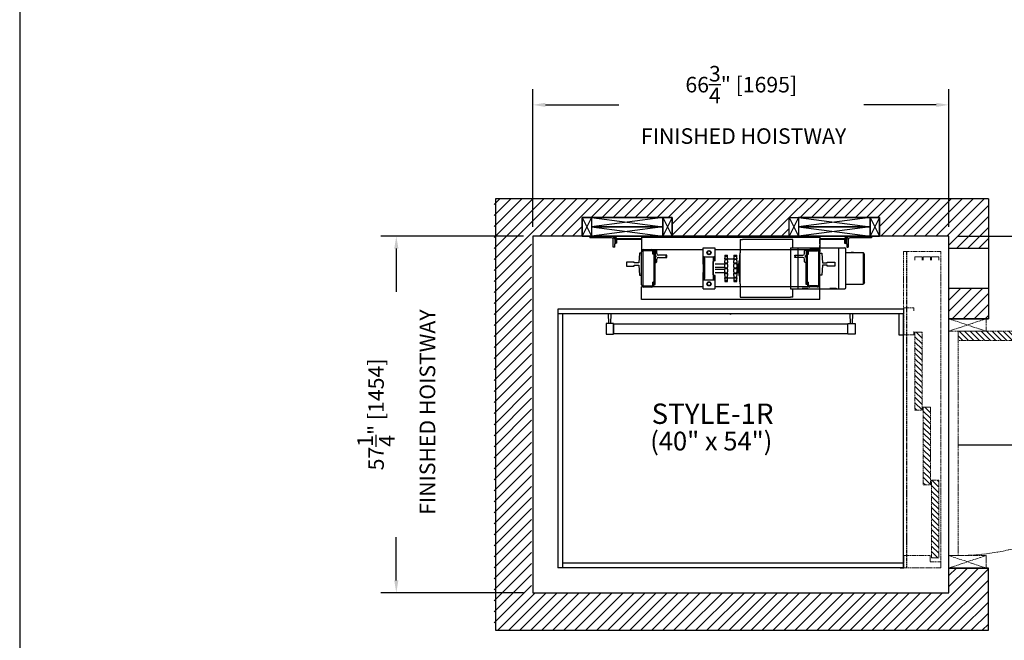
# Model space of a CAD drawing. Units: inches. Extents: x 0 to 255, y 0 to 330.
# Drawn here: x 0 to 158, y 62 to 162 of the extents above; entities that cross this region are included whole.
import ezdxf

# ---------------------------------------------------------------- set-up
doc = ezdxf.new("R2010")
doc.units = ezdxf.units.IN
doc.header["$MEASUREMENT"] = 0
doc.linetypes.add('DOUBLE_DASH_CHAIN', pattern=[1.2403, 0.6614, -0.0827, 0.1654, -0.0827, 0.1654, -0.0827])
for name, color, linetype in [('CHECK', 45, 'Continuous'), ('Extra_Dims', 3, 'Continuous'), ('MR Drive System', 7, 'Continuous'), ('WALLS', 6, 'Continuous')]:
    doc.layers.add(name, color=color, linetype=linetype)
doc.layers.add('CMOD doors', color=7, linetype='DOUBLE_DASH_CHAIN', lineweight=5)
doc.styles.add('TextStyle11', font='arial.ttf')
doc.dimstyles.new('Copy of Standard', dxfattribs={"dimtxt": 3, "dimasz": 3, "dimexe": 2.5, "dimexo": 1.5, "dimgap": 1.25, "dimtad": 0, "dimdec": 4, "dimzin": 0, "dimdsep": 46, "dimlunit": 5, "dimtxsty": 'TextStyle11', "dimcen": 1.25, "dimadec": 0, "dimazin": 0, "dimtfac": 1, "dimtdec": 4, "dimtofl": 0, "dimtmove": 0, "dimatfit": 3, "dimtolj": 1, "dimtzin": 0, "dimarcsym": 0})

# ---------------------------------------------------------------- blocks, each defined once
blk = doc.blocks.new('MR3SpeedVsSwing')
h = blk.add_hatch()
h.set_pattern_fill('ANSI31', color=256, scale=5)
h.paths.add_polyline_path([(0, 37.98), (-36, 37.98, 0.01042), (-35.97, 36.48), (0, 36.48)])
h.paths.add_polyline_path([(6.92, 37.81), (5.78, 37.81), (5.78, 25.33), (6.92, 25.33)])
h.paths.add_polyline_path([(5.58, 25.8), (4.44, 25.8), (4.44, 13.32), (5.58, 13.32)])
h.paths.add_polyline_path([(4.25, 14.07), (3.1, 14.07), (3.1, 1.59), (4.25, 1.59)])
at = {"lineweight": 13}
for p, q in [((2.75, 0), (2.75, 50.79)), ((2.75, 0), (2.75, 50.79)), ((2.75, 50.79), (8.76, 50.79)), ((2.75, 0), (2.75, 50.79)), ((2.75, 0), (2.75, 50.79)), ((2.75, 50.79), (8.76, 50.79)), ((8.76, 50.79), (8.76, 0)), ((8.76, 50.79), (8.76, 0)), ((3.1, 49.9), (4.25, 49.9)), ((3.1, 49.4), (3.1, 49.9)), ((4.25, 49.9), (4.25, 49.4)), ((4.44, 49.9), (5.58, 49.9)), ((4.44, 49.4), (4.44, 49.9)), ((5.58, 49.9), (5.58, 49.4)), ((5.78, 49.9), (6.92, 49.9)), ((5.78, 49.4), (5.78, 49.9)), ((6.92, 49.9), (6.92, 49.4)), ((7.12, 41.75), (7.12, 41.25)), ((8.7, 41.75), (7.12, 41.75)), ((8.7, 37.42), (8.7, 41.75)), ((5.78, 25.33), (5.78, 37.81)), ((5.78, 37.81), (6.92, 37.81)), ((5.78, 25.33), (5.78, 37.81)), ((5.78, 37.81), (6.92, 37.81)), ((6.92, 37.81), (6.92, 25.33)), ((6.92, 37.81), (6.92, 25.33)), ((7.12, 37.92), (7.12, 37.42)), ((7.12, 37.42), (8.7, 37.42)), ((7.12, 37.42), (8.7, 37.42)), ((4.44, 13.32), (4.44, 25.8)), ((4.44, 25.8), (5.58, 25.8)), ((4.44, 13.32), (4.44, 25.8)), ((4.44, 25.8), (5.58, 25.8)), ((5.58, 25.8), (5.58, 13.32)), ((5.58, 25.8), (5.58, 13.32)), ((6.92, 25.33), (5.78, 25.33)), ((6.92, 25.33), (5.78, 25.33)), ((3.1, 14.07), (3.1, 1.59)), ((4.25, 14.07), (3.1, 14.07)), ((3.1, 14.07), (3.1, 1.59)), ((4.25, 14.07), (3.1, 14.07)), ((4.25, 1.59), (4.25, 14.07)), ((4.25, 1.59), (4.25, 14.07)), ((5.58, 13.32), (4.44, 13.32)), ((5.58, 13.32), (4.44, 13.32)), ((3.1, 1.59), (4.25, 1.59)), ((3.1, 1.59), (4.25, 1.59)), ((4.48, 1.98), (4.48, 1)), ((8.7, 1.98), (4.48, 1.98)), ((4.48, 1.98), (4.48, 1)), ((8.7, 1.98), (4.48, 1.98)), ((8.7, 1.98), (4.48, 1.98)), ((4.48, 1.98), (4.48, 1)), ((8.7, 1.98), (8.7, -0.02)), ((2.75, 1), (2.75, 0)), ((4.48, 1), (2.75, 1)), ((2.75, 1), (2.75, 0)), ((4.48, 1), (2.75, 1)), ((2.75, 1), (2.75, 0)), ((4.48, 1), (2.75, 1)), ((2.75, 0), (3.25, 0)), ((2.75, 0), (3.25, 0)), ((8.76, 0), (2.75, 0)), ((8.76, 0), (2.75, 0)), ((8.7, -0.02), (9.29, -0.02))]:
    blk.add_line(p, q, dxfattribs=at)
at = {"lineweight": 30}
blk.add_line((8.26, 50.79), (8.26, 0), dxfattribs=at)
for p, q in [((1.5, 39.98), (-4.5, 37.98)), ((-4.5, 39.98), (1.5, 37.98)), ((1.5, 1.98), (-4.5, -0.02)), ((-4.5, 1.98), (1.5, -0.02))]:
    blk.add_line(p, q)
for points in [[(1.5, 37.98), (-4.5, 37.98), (-4.5, 39.98), (1.5, 39.98)], [(0, 37.98), (-36, 37.98), (-36, 36.48), (0, 36.48)], [(0, 1.98), (1.5, 1.98), (1.5, 37.98), (0, 37.98)], [(1.5, 1.98), (-4.5, 1.98), (-4.5, -0.02), (1.5, -0.02)]]:
    blk.add_lwpolyline(points, close=True)
blk.add_arc((0, 37.98), 36, 180, 270)
blk = doc.blocks.new('MR-BACK-BLK-L')
at = {"layer": 'WALLS', "color": 7}
for p, q in [((-22.375, 3.62), (-23.875, 0.62)), ((-23.875, 3.62), (-22.375, 0.62)), ((-10.875, 3.62), (-22.375, 2.12)), ((-22.375, 3.62), (-10.875, 2.12)), ((-10.875, 3.62), (-9.375, 0.62)), ((-9.375, 3.62), (-10.875, 0.62)), ((10.875, 3.62), (9.375, 0.62)), ((9.375, 3.62), (10.875, 0.62)), ((22.375, 3.62), (10.875, 2.12)), ((10.875, 3.62), (22.375, 2.12)), ((22.375, 3.62), (23.875, 0.62)), ((23.875, 3.62), (22.375, 0.62)), ((-10.875, 2.12), (-22.375, 0.62)), ((-22.375, 2.12), (-10.875, 0.62)), ((22.375, 2.12), (10.875, 0.62)), ((10.875, 2.12), (22.375, 0.62))]:
    blk.add_line(p, q, dxfattribs=at)
for points in [[(-22.375, 0.62), (-23.875, 0.62), (-23.875, 3.62), (-22.375, 3.62)], [(-23.875, 3.62), (-9.375, 3.62), (-9.375, 0.62), (-23.875, 0.62)], [(-22.375, 2.12), (-10.875, 2.12), (-10.875, 3.62), (-22.375, 3.62)], [(-10.875, 0.62), (-9.375, 0.62), (-9.375, 3.62), (-10.875, 3.62)], [(10.875, 0.62), (9.375, 0.62), (9.375, 3.62), (10.875, 3.62)], [(9.375, 3.62), (23.875, 3.62), (23.875, 0.62), (9.375, 0.62)], [(10.875, 2.12), (22.375, 2.12), (22.375, 3.62), (10.875, 3.62)], [(22.375, 0.62), (23.875, 0.62), (23.875, 3.62), (22.375, 3.62)], [(-22.375, 0.62), (-10.875, 0.62), (-10.875, 2.12), (-22.375, 2.12)], [(10.875, 0.62), (22.375, 0.62), (22.375, 2.12), (10.875, 2.12)]]:
    blk.add_lwpolyline(points, close=True, dxfattribs=at)
blk.add_lwpolyline([(-23.875, 3.62), (-23.875, 0.62), (-9.375, 0.62), (-9.375, 3.62), (-23.875, 3.62)], dxfattribs=at)
blk = doc.blocks.new('MR-RAILS-RH')
at = {"layer": 'MR Drive System', "color": 5}
for p, q in [((-14.31, 0), (-14.31, -0.01)), ((-14.12, 0), (-14.31, 0)), ((-12.31, 0), (-14.12, 0)), ((-14.12, 0), (-14.12, -0.01)), ((-12.31, 0), (-12.31, -0.01)), ((-12.31, 0), (-12.12, 0)), ((12.12, 0), (-12.12, 0)), ((-12.12, 0), (-12.12, -0.01)), ((-19.12, -0.01), (-22.62, -0.01)), ((-22.62, -0.01), (-22.62, -0.26)), ((-19.12, -0.26), (-22.62, -0.26)), ((-18.87, -1.76), (-18.87, -0.51)), ((-18.58, -0.12), (-18.8, -0.12)), ((-18.62, -0.25), (-18.62, -0.27)), ((-18.62, -0.51), (-18.62, -0.27)), ((-18.62, -0.51), (-18.62, -0.51)), ((-18.62, -0.52), (-18.62, -0.51)), ((-18.62, -0.52), (-18.62, -1.01)), ((-18.62, -0.52), (-18.5, -0.52)), ((-18.62, -1.01), (-18.62, -1.26)), ((-18.5, -1.26), (-18.62, -1.26)), ((-18.62, -1.76), (-18.62, -1.26)), ((-18.5, -0.25), (-18.38, -0.25)), ((-18.5, -0.25), (-18.5, -0.27)), ((-18.5, -0.27), (-18.5, -0.39)), ((-18.5, -0.51), (-18.5, -0.39)), ((-18.5, -0.39), (-14.32, -0.39)), ((-18.5, -0.51), (-14.32, -0.51)), ((-18.31, -0.51), (-18.5, -0.69)), ((-18.5, -0.51), (-18.5, -0.69)), ((-18.31, -0.51), (-18.5, -0.51)), ((-18.5, -0.52), (-18.5, -1.01)), ((-18.5, -1.26), (-18.5, -1.01)), ((-18.3, -1.13), (-18.5, -1.13)), ((-18.3, -0.63), (-18.44, -0.63)), ((-18.38, -0.01), (-18.38, -0.25)), ((18.38, -0.01), (-18.38, -0.01)), ((-18.27, -1.1), (-18.27, -0.66)), ((-14.32, -0.17), (14.3, -0.17)), ((-14.32, -0.17), (-14.32, -0.55)), ((-14.32, -0.55), (-14.32, -1.8)), ((1.49, -0.55), (1.49, -2.69)), ((1.49, -0.55), (1.87, -0.55)), ((9.62, -0.55), (1.87, -0.55)), ((9.99, -0.55), (9.62, -0.55)), ((9.99, -1.9), (9.99, -0.55)), ((12.12, -0.01), (12.12, 0)), ((12.31, 0), (12.12, 0)), ((14.12, 0), (12.31, 0)), ((12.31, -0.01), (12.31, 0)), ((14.12, 0), (14.31, 0)), ((14.12, -0.01), (14.12, 0)), ((14.3, -0.17), (14.3, -0.55)), ((14.3, -0.39), (18.5, -0.39)), ((14.3, -0.51), (18.5, -0.51)), ((14.3, -0.55), (14.3, -1.8)), ((14.3, -1.25), (14.31, -1.25)), ((14.31, -0.01), (14.31, 0)), ((14.31, -1.25), (14.31, -0.51)), ((14.31, -1.25), (14.31, -1.5)), ((14.31, -1.91), (14.31, -1.5)), ((18.27, -0.66), (18.27, -1.1)), ((18.3, -0.63), (18.44, -0.63)), ((18.3, -1.13), (18.5, -1.13)), ((18.31, -0.51), (18.5, -0.69)), ((18.5, -0.51), (18.31, -0.51)), ((18.38, -0.25), (18.38, -0.01)), ((18.38, -0.25), (18.5, -0.25)), ((18.5, -0.25), (18.5, -0.27)), ((18.5, -0.39), (18.5, -0.27)), ((18.5, -0.51), (18.5, -0.39)), ((18.5, -0.69), (18.5, -0.51)), ((18.5, -1.01), (18.5, -0.52)), ((18.62, -0.52), (18.5, -0.52)), ((18.5, -1.01), (18.5, -1.26)), ((18.62, -1.26), (18.5, -1.26)), ((18.8, -0.12), (18.58, -0.12)), ((18.62, -0.25), (18.62, -0.27)), ((18.62, -0.27), (18.62, -0.52)), ((18.62, -1.01), (18.62, -0.52)), ((18.62, -1.26), (18.62, -1.01)), ((18.62, -1.26), (18.62, -1.76)), ((18.87, -0.51), (18.87, -1.76)), ((19.12, -0.01), (22.62, -0.01)), ((22.62, -0.26), (19.12, -0.26)), ((22.62, -0.01), (22.62, -0.26)), ((-18.62, -1.76), (-18.87, -1.76)), ((-14.62, -2.75), (-14.75, -4.31)), ((-14.31, -2.75), (-14.62, -2.75)), ((-14.32, -1.8), (-14.32, -2.17)), ((-14.32, -2.17), (-13.95, -2.17)), ((-14.32, -2.75), (-14.32, -2.55)), ((-14.31, -2.17), (-14.31, -2.46)), ((-14.31, -6.25), (-14.31, -2.75)), ((-14.13, -2.55), (-14.13, -7.8)), ((-14.12, -2.17), (-14.12, -2.22)), ((-14.12, -2.49), (-14.12, -7.75)), ((-13.95, -2.17), (-12.7, -2.17)), ((-12.7, -2.36), (-13.95, -2.36)), ((-12.7, -2.17), (-4.51, -2.17)), ((-12.51, -2.92), (-12.51, -2.55)), ((-12.32, -2.92), (-12.51, -2.92)), ((-12.32, -2.55), (-12.32, -2.92)), ((-12.31, -7.75), (-12.31, -2.17)), ((-12.12, -2.26), (-12.12, -2.17)), ((-12.12, -2.25), (-12.11, -2.25)), ((-12.12, -2.26), (-12.12, -3.19)), ((-11.98, -2.25), (-12.11, -2.25)), ((-11.86, -2.37), (-11.98, -2.25)), ((-11.86, -2.81), (-11.86, -2.37)), ((-10.29, -3.06), (-11.61, -3.06)), ((-10.28, -3.19), (-10.28, -3.07)), ((-4.44, -4.52), (-4.44, -1.88)), ((-4.44, -1.88), (-2.55, -1.88)), ((-2.55, -1.88), (-2.55, -3.99)), ((-2.49, -2.17), (14.3, -2.17)), ((-0.97, -3.06), (-0.51, -3.06)), ((-0.97, -3.06), (-0.97, -3.06)), ((-0.97, -3.06), (-0.97, -3.2)), ((-0.97, -3.06), (-0.51, -3.06)), ((-0.51, -3.06), (-0.51, -3.06)), ((-0.51, -3.2), (-0.51, -3.06)), ((0.51, -3.06), (0.97, -3.06)), ((0.51, -3.06), (0.51, -3.06)), ((0.51, -3.06), (0.51, -3.2)), ((0.51, -3.06), (0.97, -3.06)), ((0.97, -3.2), (0.97, -3.06)), ((0.97, -3.06), (0.97, -3.06)), ((1.47, -2.69), (1.47, -7.65)), ((1.47, -7.34), (1.47, -3.01)), ((1.47, -3.01), (1.47, -3.01)), ((9.6, -1.9), (9.6, -8.44)), ((9.6, -1.9), (10.78, -1.9)), ((10.27, -3.19), (10.27, -3.07)), ((10.28, -3.06), (11.6, -3.06)), ((10.78, -1.91), (17.29, -1.91)), ((10.78, -1.91), (10.78, -8.44)), ((11.85, -2.37), (11.97, -2.25)), ((11.85, -2.81), (11.85, -2.37)), ((11.97, -2.25), (12.1, -2.25)), ((12.11, -2.25), (12.1, -2.25)), ((12.11, -2.26), (12.11, -2.17)), ((12.11, -2.26), (12.11, -3.19)), ((12.3, -7.75), (12.3, -2.17)), ((12.31, -2.55), (12.31, -2.92)), ((12.31, -2.92), (12.5, -2.92)), ((12.5, -2.92), (12.5, -2.55)), ((13.94, -2.17), (12.69, -2.17)), ((12.69, -2.36), (13.94, -2.36)), ((14.31, -2.17), (13.94, -2.17)), ((14.11, -2.17), (14.11, -2.22)), ((14.11, -2.49), (14.11, -7.75)), ((14.12, -2.55), (14.12, -7.8)), ((14.3, -1.8), (14.3, -1.91)), ((14.3, -9.8), (14.3, -1.91)), ((14.3, -2.17), (14.3, -2.46)), ((14.3, -6.25), (14.3, -2.75)), ((14.3, -2.75), (14.61, -2.75)), ((14.31, -2.75), (14.31, -2.55)), ((14.61, -2.75), (14.74, -4.31)), ((17.29, -1.9), (18.32, -1.9)), ((17.29, -1.91), (17.29, -8.44)), ((18.47, -2.79), (18.47, -2.06)), ((18.47, -2.63), (21.25, -2.63)), ((18.47, -3.17), (18.47, -2.79)), ((18.62, -1.76), (18.87, -1.76)), ((21.25, -2.63), (21.25, -7.72)), ((21.5, -2.88), (21.25, -2.63)), ((21.5, -7.47), (21.5, -2.88)), ((-16.75, -4.19), (-16.75, -4.81)), ((-15.5, -4.19), (-16.75, -4.19)), ((-15.5, -4.31), (-15.5, -4.19)), ((-14.75, -4.31), (-15.5, -4.31)), ((-15.5, -4.69), (-14.75, -4.69)), ((-15.5, -4.81), (-15.5, -4.69)), ((-14.75, -4.69), (-14.62, -6.25)), ((-12.12, -3.31), (-12.12, -3.19)), ((-12.12, -3.2), (-12.09, -3.21)), ((-12.09, -3.29), (-12.12, -3.3)), ((-12.12, -3.31), (-12.12, -4.24)), ((-12.12, -5.24), (-12.12, -4.24)), ((-12.11, -4.25), (-11.98, -4.25)), ((-11.98, -4.25), (-11.86, -4.12)), ((-11.86, -4.12), (-11.86, -3.69)), ((-11.61, -3.44), (-10.29, -3.44)), ((-10.31, -3.21), (-10.29, -3.2)), ((-10.29, -3.3), (-10.31, -3.29)), ((-10.28, -3.43), (-10.28, -3.31)), ((-4.44, -4.52), (-4.38, -4.48)), ((-4.44, -4.52), (-4.44, -5.02)), ((-4.38, -5.02), (-4.38, -4.48)), ((-4.38, -4.48), (-4.27, -4.48)), ((-4.32, -4.48), (-4.32, -3.35)), ((-4.27, -3.35), (-4.32, -3.35)), ((-4.27, -3.35), (-2.72, -3.35)), ((-2.67, -3.35), (-2.72, -3.35)), ((-2.49, -3.99), (-2.72, -3.99)), ((-2.67, -3.99), (-2.67, -3.35)), ((-2.49, -4.48), (-0.97, -4.48)), ((-0.97, -3.2), (-0.51, -3.2)), ((-0.97, -3.2), (-0.97, -3.23)), ((-0.97, -3.23), (-0.51, -3.23)), ((-0.97, -3.23), (-0.97, -3.52)), ((-0.97, -3.63), (-0.97, -3.52)), ((-0.97, -3.63), (-0.51, -3.63)), ((-0.97, -3.63), (-0.97, -3.7)), ((-0.97, -3.7), (-0.51, -3.7)), ((-0.97, -3.7), (-0.97, -3.96)), ((-0.97, -4.3), (-0.97, -3.96)), ((-0.97, -4.3), (-0.51, -4.3)), ((-0.97, -4.3), (-0.97, -4.3)), ((-0.97, -4.3), (-0.97, -4.39)), ((-0.97, -4.3), (-0.51, -4.3)), ((-0.97, -4.39), (-0.51, -4.39)), ((-0.97, -4.39), (-0.97, -4.58)), ((-0.97, -5.01), (-0.97, -4.58)), ((-0.51, -3.23), (-0.51, -3.2)), ((-0.51, -3.52), (-0.51, -3.23)), ((-0.51, -3.52), (-0.51, -3.63)), ((-0.51, -3.7), (-0.51, -3.63)), ((-0.51, -3.65), (0.51, -3.65)), ((-0.51, -3.96), (-0.51, -3.7)), ((-0.51, -3.96), (-0.51, -4.3)), ((-0.51, -4.3), (-0.51, -4.3)), ((-0.51, -4.39), (-0.51, -4.3)), ((-0.51, -4.58), (-0.51, -4.39)), ((-0.51, -4.58), (-0.51, -5.01)), ((0.51, -3.2), (0.97, -3.2)), ((0.51, -3.2), (0.51, -3.23)), ((0.51, -3.23), (0.97, -3.23)), ((0.51, -3.23), (0.51, -3.52)), ((0.51, -3.63), (0.51, -3.52)), ((0.51, -3.63), (0.97, -3.63)), ((0.51, -3.63), (0.51, -3.7)), ((0.51, -3.7), (0.97, -3.7)), ((0.51, -3.7), (0.51, -3.96)), ((0.51, -4.3), (0.51, -3.96)), ((0.51, -4.3), (0.97, -4.3)), ((0.51, -4.3), (0.51, -4.3)), ((0.51, -4.3), (0.51, -4.39)), ((0.51, -4.3), (0.97, -4.3)), ((0.51, -4.39), (0.97, -4.39)), ((0.51, -4.39), (0.51, -4.58)), ((0.51, -5.01), (0.51, -4.58)), ((0.97, -3.23), (0.97, -3.2)), ((0.97, -3.52), (0.97, -3.23)), ((0.97, -3.52), (0.97, -3.63)), ((0.97, -3.7), (0.97, -3.63)), ((0.97, -3.96), (0.97, -3.7)), ((0.97, -3.96), (0.97, -4.3)), ((0.97, -4.39), (0.97, -4.3)), ((0.97, -4.3), (0.97, -4.3)), ((0.97, -4.58), (0.97, -4.39)), ((0.97, -4.48), (1.21, -4.48)), ((0.97, -4.58), (0.97, -5.01)), ((1.21, -5.86), (1.21, -4.48)), ((1.24, -4.49), (1.21, -4.48)), ((1.27, -4.49), (1.25, -4.49)), ((1.31, -4.01), (1.35, -3.99)), ((1.31, -4.01), (1.31, -6.33)), ((1.35, -6.35), (1.35, -3.99)), ((1.35, -3.99), (1.47, -3.99)), ((10.27, -3.43), (10.27, -3.31)), ((10.3, -3.21), (10.28, -3.2)), ((10.28, -3.3), (10.3, -3.29)), ((11.6, -3.44), (10.28, -3.44)), ((11.85, -4.12), (11.85, -3.69)), ((11.97, -4.25), (11.85, -4.12)), ((12.1, -4.25), (11.97, -4.25)), ((12.11, -3.2), (12.08, -3.21)), ((12.08, -3.29), (12.11, -3.3)), ((12.11, -3.31), (12.11, -3.19)), ((12.11, -3.31), (12.11, -4.24)), ((12.11, -5.24), (12.11, -4.24)), ((14.74, -4.69), (14.61, -6.25)), ((14.74, -4.31), (15.49, -4.31)), ((15.49, -4.69), (14.74, -4.69)), ((15.49, -4.19), (16.74, -4.19)), ((15.49, -4.31), (15.49, -4.19)), ((15.49, -4.81), (15.49, -4.69)), ((16.74, -4.19), (16.74, -4.81)), ((18.47, -7.17), (18.47, -3.17)), ((-16.75, -4.81), (-15.5, -4.81)), ((-14.62, -6.25), (-14.31, -6.25)), ((-14.32, -7.8), (-14.32, -6.25)), ((-12.12, -6.25), (-12.12, -5.24)), ((-12.12, -7.75), (-12.12, -6.25)), ((-4.23, -5.02), (-4.44, -5.02)), ((-4.44, -5.02), (-4.44, -5.33)), ((-4.44, -5.33), (-4.23, -5.33)), ((-4.44, -5.33), (-4.44, -5.83)), ((-4.44, -8.46), (-4.44, -5.83)), ((-4.44, -5.83), (-4.38, -5.86)), ((-4.38, -5.86), (-4.38, -5.33)), ((-4.38, -5.86), (-4.27, -5.86)), ((-4.32, -7), (-4.32, -5.86)), ((-0.97, -5.02), (-2.49, -5.02)), ((-2.49, -5.33), (-0.97, -5.33)), ((-2.49, -5.86), (-0.97, -5.86)), ((-0.97, -5.01), (-0.97, -5.1)), ((-0.97, -5.1), (-0.51, -5.1)), ((-0.97, -5.1), (-0.97, -5.2)), ((-0.97, -5.2), (-0.51, -5.2)), ((-0.97, -5.2), (-0.97, -5.3)), ((-0.97, -5.72), (-0.97, -5.3)), ((-0.97, -5.72), (-0.97, -5.91)), ((-0.97, -5.91), (-0.51, -5.91)), ((-0.97, -5.91), (-0.97, -6)), ((-0.97, -6), (-0.51, -6)), ((-0.97, -6), (-0.97, -6.01)), ((-0.97, -6.35), (-0.97, -6.01)), ((-0.97, -6.01), (-0.51, -6.01)), ((-0.51, -5.1), (-0.51, -5.01)), ((-0.51, -5.2), (-0.51, -5.1)), ((-0.51, -5.3), (-0.51, -5.2)), ((-0.51, -5.3), (-0.51, -5.72)), ((-0.51, -5.91), (-0.51, -5.72)), ((-0.51, -6), (-0.51, -5.91)), ((-0.51, -6.01), (-0.51, -6)), ((-0.51, -6.01), (-0.51, -6.35)), ((0.51, -5.01), (0.51, -5.1)), ((0.51, -5.1), (0.97, -5.1)), ((0.51, -5.1), (0.51, -5.2)), ((0.51, -5.2), (0.97, -5.2)), ((0.51, -5.2), (0.51, -5.3)), ((0.51, -5.72), (0.51, -5.3)), ((0.51, -5.72), (0.51, -5.91)), ((0.51, -5.91), (0.97, -5.91)), ((0.51, -5.91), (0.51, -6)), ((0.51, -6), (0.97, -6)), ((0.51, -6), (0.51, -6.01)), ((0.51, -6.35), (0.51, -6.01)), ((0.51, -6.01), (0.97, -6.01)), ((0.97, -5.1), (0.97, -5.01)), ((0.97, -5.2), (0.97, -5.1)), ((0.97, -5.3), (0.97, -5.2)), ((0.97, -5.3), (0.97, -5.72)), ((0.97, -5.91), (0.97, -5.72)), ((0.97, -5.86), (1.21, -5.86)), ((0.97, -6), (0.97, -5.91)), ((0.97, -6.01), (0.97, -6)), ((0.97, -6.01), (0.97, -6.35)), ((1.24, -5.85), (1.21, -5.86)), ((1.27, -5.85), (1.25, -5.85)), ((12.11, -6.25), (12.11, -5.24)), ((12.11, -7.75), (12.11, -6.25)), ((14.61, -6.25), (14.3, -6.25)), ((14.31, -7.8), (14.31, -6.25)), ((16.74, -4.81), (15.49, -4.81)), ((-14.12, -7.75), (-14.13, -7.75)), ((-12.51, -7.8), (-12.51, -7.42)), ((-12.32, -7.42), (-12.51, -7.42)), ((-12.32, -7.8), (-12.32, -7.42)), ((-12.32, -7.75), (-12.31, -7.75)), ((-12.31, -7.75), (-12.12, -7.75)), ((-4.32, -7), (-4.27, -7)), ((-4.27, -7), (-2.72, -7)), ((-2.49, -6.35), (-2.72, -6.35)), ((-2.72, -7), (-2.67, -7)), ((-2.67, -7), (-2.67, -6.35)), ((-2.55, -6.35), (-2.55, -8.46)), ((-0.97, -6.35), (-0.97, -6.61)), ((-0.97, -6.61), (-0.51, -6.61)), ((-0.97, -6.61), (-0.97, -6.68)), ((-0.97, -6.81), (-0.97, -6.68)), ((-0.97, -6.68), (-0.51, -6.68)), ((-0.97, -6.81), (-0.97, -7.09)), ((-0.97, -7.09), (-0.51, -7.09)), ((-0.97, -7.09), (-0.97, -7.13)), ((-0.97, -7.13), (-0.51, -7.13)), ((-0.97, -7.13), (-0.97, -7.28)), ((-0.97, -7.28), (-0.51, -7.28)), ((-0.97, -7.28), (-0.97, -7.28)), ((-0.97, -7.28), (-0.51, -7.28)), ((-0.51, -6.61), (-0.51, -6.35)), ((-0.51, -6.68), (-0.51, -6.61)), ((-0.51, -6.68), (-0.51, -6.81)), ((-0.51, -6.7), (0.51, -6.7)), ((-0.51, -7.09), (-0.51, -6.81)), ((-0.51, -7.13), (-0.51, -7.09)), ((-0.51, -7.28), (-0.51, -7.13)), ((-0.51, -7.28), (-0.51, -7.28)), ((0.51, -6.35), (0.51, -6.61)), ((0.51, -6.61), (0.97, -6.61)), ((0.51, -6.61), (0.51, -6.68)), ((0.51, -6.81), (0.51, -6.68)), ((0.51, -6.68), (0.97, -6.68)), ((0.51, -6.81), (0.51, -7.09)), ((0.51, -7.09), (0.97, -7.09)), ((0.51, -7.09), (0.51, -7.13)), ((0.51, -7.13), (0.97, -7.13)), ((0.51, -7.13), (0.51, -7.28)), ((0.51, -7.28), (0.97, -7.28)), ((0.51, -7.28), (0.51, -7.28)), ((0.51, -7.28), (0.97, -7.28)), ((0.97, -6.61), (0.97, -6.35)), ((0.97, -6.68), (0.97, -6.61)), ((0.97, -6.68), (0.97, -6.81)), ((0.97, -7.09), (0.97, -6.81)), ((0.97, -7.13), (0.97, -7.09)), ((0.97, -7.28), (0.97, -7.13)), ((0.97, -7.28), (0.97, -7.28)), ((1.31, -6.33), (1.35, -6.35)), ((1.35, -6.35), (1.47, -6.35)), ((1.47, -7.34), (1.47, -7.34)), ((1.49, -7.65), (1.49, -9.8)), ((12.3, -7.75), (12.11, -7.75)), ((12.31, -7.75), (12.3, -7.75)), ((12.31, -7.8), (12.31, -7.42)), ((12.31, -7.42), (12.5, -7.42)), ((12.5, -7.8), (12.5, -7.42)), ((14.11, -7.75), (14.12, -7.75)), ((18.47, -7.55), (18.47, -7.17)), ((18.47, -8.28), (18.47, -7.55)), ((18.47, -7.72), (21.25, -7.72)), ((21.5, -7.47), (21.25, -7.72)), ((-14.32, -8.55), (-14.32, -8.17)), ((-13.95, -8.17), (-14.32, -8.17)), ((-14.32, -9.8), (-14.32, -8.55)), ((-13.95, -7.98), (-12.7, -7.98)), ((-13.95, -8.17), (-12.7, -8.17)), ((-4.51, -8.17), (-12.7, -8.17)), ((-4.44, -8.46), (-2.55, -8.46)), ((14.3, -8.17), (-2.5, -8.17)), ((9.6, -8.44), (10.78, -8.44)), ((9.99, -9.8), (9.99, -8.44)), ((10.78, -8.44), (17.29, -8.44)), ((12.44, -8.43), (11.46, -8.43)), ((11.46, -8.44), (11.46, -8.43)), ((11.46, -8.44), (12.44, -8.44)), ((12.44, -8.43), (12.44, -8.44)), ((13.94, -7.98), (12.69, -7.98)), ((13.94, -8.17), (12.69, -8.17)), ((14.43, -8.44), (15.18, -8.44)), ((15.18, -8.44), (17, -8.44)), ((15.62, -8.44), (15.62, -8.44)), ((15.66, -8.44), (15.66, -8.44)), ((15.78, -8.44), (15.78, -8.44)), ((16.91, -8.43), (15.93, -8.43)), ((15.93, -8.43), (15.93, -8.43)), ((15.93, -8.43), (16.91, -8.43)), ((16.03, -8.44), (16.03, -8.44)), ((16.91, -8.43), (16.91, -8.43)), ((17.29, -8.44), (18.32, -8.44)), ((-14.32, -10.17), (-14.32, -9.8)), ((14.3, -10.17), (-14.32, -10.17)), ((1.49, -9.8), (1.87, -9.8)), ((1.87, -9.8), (9.62, -9.8)), ((9.99, -9.8), (9.62, -9.8)), ((14.3, -10.17), (14.3, -9.8))]:
    blk.add_line(p, q, dxfattribs=at)
for centre, radius in [((-3.49, -2.67), 0.335), ((-3.51, -2.67), 0.281), ((-3.49, -7.67), 0.335), ((-3.51, -7.67), 0.281)]:
    blk.add_circle(centre, radius, dxfattribs=at)
for centre, radius, start, end in [((-19.12, -0.51), 0.5, 360, 90), ((-19.12, -0.51), 0.25, 360, 90), ((-18.38, -0.25), 0.24, 90, 180), ((-18.38, -0.25), 0.12, 90, 180), ((-18.3, -0.66), 0.03, 0, 90), ((-18.3, -1.1), 0.03, 270, 0), ((18.3, -0.66), 0.03, 90, 180), ((18.3, -1.1), 0.03, 180, 270), ((18.38, -0.25), 0.24, 360, 90), ((18.38, -0.25), 0.12, 360, 90), ((19.12, -0.51), 0.5, 90, 180), ((19.12, -0.51), 0.25, 90, 180), ((-13.95, -2.55), 0.375, 90, 180), ((-13.95, -2.55), 0.188, 90, 180), ((-12.7, -2.55), 0.375, 360, 90), ((-12.7, -2.55), 0.187, 360, 90), ((-12.11, -2.26), 0.01, 90, 180), ((-11.61, -2.81), 0.25, 180, 270), ((-10.29, -3.07), 0.01, 0, 90), ((-3.5, -2.67), 0.281, 90.8636, 268.9021), ((10.28, -3.07), 0.01, 90, 180), ((11.6, -2.81), 0.25, 270, 0), ((12.1, -2.26), 0.01, 0, 90), ((12.69, -2.55), 0.375, 90, 180), ((12.69, -2.55), 0.187, 90, 180), ((13.94, -2.55), 0.375, 0, 90), ((13.94, -2.55), 0.188, 0, 90), ((18.32, -2.06), 0.157, 360, 90), ((19.5, -4), 1.39, 82.2649, 97.7351), ((-12.11, -3.19), 0.01, 180, 240), ((-12.11, -3.31), 0.01, 120, 180), ((-12.11, -4.24), 0.01, 180, 270), ((-12.09, -3.2), 0.01, 240, 320.4325), ((-12.09, -3.3), 0.01, 39.5675, 120), ((-12.03, -3.25), 0.063, 219.5675, 140.4325), ((-11.61, -3.69), 0.25, 90, 180), ((-10.37, -3.25), 0.063, 39.5675, 320.4325), ((-10.32, -3.2), 0.01, 219.5675, 300), ((-10.32, -3.3), 0.01, 60, 140.4325), ((-10.29, -3.19), 0.01, 300, 360), ((-10.29, -3.31), 0.01, 0, 60), ((-10.29, -3.43), 0.01, 270, 0), ((1.25, -4.45), 0.0394, 255, 270), ((1.27, -4.45), 0.0394, 270, 0), ((10.28, -3.19), 0.01, 180, 240), ((10.28, -3.31), 0.01, 120, 180), ((10.28, -3.43), 0.01, 180, 270), ((10.31, -3.2), 0.01, 240, 320.4325), ((10.31, -3.3), 0.01, 39.5675, 120), ((10.36, -3.25), 0.063, 219.5675, 140.4325), ((11.6, -3.69), 0.25, 0, 90), ((12.02, -3.25), 0.063, 39.5675, 320.4325), ((12.08, -3.2), 0.01, 219.5675, 300), ((12.08, -3.3), 0.01, 60, 140.4325), ((12.1, -4.24), 0.01, 270, 0), ((12.1, -3.19), 0.01, 300, 0), ((12.1, -3.31), 0.01, 0, 60), ((1.25, -5.89), 0.0394, 90, 105), ((1.27, -5.89), 0.0394, 0, 90), ((-13.95, -7.8), 0.375, 180, 270), ((-13.95, -7.8), 0.188, 180, 270), ((-12.7, -7.8), 0.187, 270, 360), ((-12.7, -7.8), 0.375, 270, 360), ((-3.5, -7.67), 0.281, 90.8636, 268.9021), ((12.69, -7.8), 0.375, 180, 270), ((12.69, -7.8), 0.187, 180, 270), ((13.94, -7.8), 0.188, 270, 0), ((13.94, -7.8), 0.375, 270, 0), ((17, -8.25), 0.188, 270, 278.2428), ((18.32, -8.28), 0.157, 270, 360)]:
    blk.add_arc(centre, radius, start, end, dxfattribs=at)
at = {"layer": 'MR Drive System', "color": 5, "extrusion": (0, 0, -1)}
for centre, major_axis, start_param, end_param in [((-4.27, -5.17), (0, 1.83), 0, 3.141593), ((-4.27, -5.17), (0, 0.688), 0, 1.341505), ((-2.72, -5.17), (0, -1.83), 0, 3.141593), ((-2.72, -5.17), (0, -1.18), 0, 3.141593), ((-4.27, -5.17), (0, 0.688), 1.800087, 3.141593)]:
    blk.add_ellipse(centre, major_axis=major_axis, ratio=0.046667, start_param=start_param, end_param=end_param, dxfattribs=at)
at = {"color": 5}
blk.add_blockref('MR-BACK-BLK-L', (0, -0.62), dxfattribs=at)
blk = doc.blocks.new('*D23')
at = {"layer": 'Defpoints', "color": 0, "transparency": 16777216}
for p in [(82.4, 126.98), (60.46, 69.73), (82.4, 69.73)]:
    blk.add_point(p, dxfattribs=at)
at = {"layer": 'Extra_Dims', "color": 0, "lineweight": -2, "transparency": 16777216}
for p, q in [((80.9, 126.98), (57.96, 126.98)), ((60.46, 124.98), (60.46, 118.02)), ((60.46, 71.73), (60.46, 78.68)), ((80.9, 69.73), (57.96, 69.73))]:
    blk.add_line(p, q, dxfattribs=at)
at = {"layer": 'Extra_Dims', "color": 0, "transparency": 16777216}
for points in [[(60.13, 124.98), (60.8, 124.98), (60.46, 126.98)], [(60.13, 71.73), (60.8, 71.73), (60.46, 69.73)]]:
    blk.add_solid(points, dxfattribs=at)
at = {"layer": 'Extra_Dims', "color": 0, "transparency": 16777216, "insert": (60.46, 98.35), "char_height": 2.5, "attachment_point": 5, "rotation": 90, "style": 'TextStyle11'}
blk.add_mtext('\\A1;57{\\H1.000000x;\\S1/4;}" [1454] \\P FINISHED HOISTWAY', dxfattribs=at)
blk = doc.blocks.new('*D24')
at = {"layer": 'Defpoints', "color": 0, "transparency": 16777216}
for p in [(149.15, 126.98), (149.15, 93.47), (192.29, 93.47)]:
    blk.add_point(p, dxfattribs=at)
at = {"layer": 'Extra_Dims', "color": 0, "lineweight": -2, "transparency": 16777216}
for p, q in [((150.65, 126.98), (194.79, 126.98)), ((192.29, 124.98), (192.29, 122.13)), ((192.29, 95.47), (192.29, 100.88)), ((150.65, 93.47), (194.79, 93.47))]:
    blk.add_line(p, q, dxfattribs=at)
at = {"layer": 'Extra_Dims', "color": 0, "transparency": 16777216}
for points in [[(191.96, 124.98), (192.62, 124.98), (192.29, 126.98)], [(191.96, 95.47), (192.62, 95.47), (192.29, 93.47)]]:
    blk.add_solid(points, dxfattribs=at)
at = {"layer": 'Extra_Dims', "color": 0, "transparency": 16777216, "insert": (192.29, 111.51), "char_height": 2.5, "attachment_point": 5, "rotation": 90, "style": 'TextStyle11'}
blk.add_mtext('\\A1;33{\\H1.000000x;\\S1/2;}" [851]\\PENTRANCE', dxfattribs=at)
blk = doc.blocks.new('*D25')
at = {"layer": 'Defpoints', "color": 0, "transparency": 16777216}
for p in [(149.15, 148.03), (82.4, 126.98), (149.15, 126.98)]:
    blk.add_point(p, dxfattribs=at)
at = {"layer": 'Extra_Dims', "color": 0, "lineweight": -2, "transparency": 16777216}
for p, q in [((82.4, 128.48), (82.4, 150.53)), ((149.15, 128.48), (149.15, 150.53)), ((84.4, 148.03), (96.17, 148.03)), ((147.15, 148.03), (135.51, 148.03))]:
    blk.add_line(p, q, dxfattribs=at)
at = {"layer": 'Extra_Dims', "color": 0, "transparency": 16777216}
for points in [[(84.4, 148.37), (84.4, 147.7), (82.4, 148.03)], [(147.15, 148.37), (147.15, 147.7), (149.15, 148.03)]]:
    blk.add_solid(points, dxfattribs=at)
at = {"layer": 'Extra_Dims', "color": 0, "transparency": 16777216, "insert": (115.84, 148.03), "char_height": 2.5, "attachment_point": 5, "style": 'TextStyle11'}
blk.add_mtext('\\A1;66{\\H1.000000x;\\S3/4;}" [1695] \\P FINISHED HOISTWAY', dxfattribs=at)
blk = doc.blocks.new('CAR_HANDRAIL_40_PL')
for p, q in [((-19.57, -1.55), (-19.63, 0)), ((-19.25, -1.55), (-19.19, 0)), ((19.25, -1.55), (19.19, 0)), ((19.57, -1.55), (19.63, 0))]:
    blk.add_line(p, q)
for points in [[(-20, -3.25), (-18.82, -3.25), (-18.82, -1.55), (-20, -1.55)], [(20, -3.25), (18.82, -3.25), (18.82, -1.55), (20, -1.55)], [(-18.82, -3.15), (18.82, -3.15), (18.82, -1.65), (-18.82, -1.65)]]:
    blk.add_lwpolyline(points, close=True)
at = {"layer": 'CHECK'}
blk.add_circle((0, 0), 0.0656, dxfattribs=at)

msp = doc.modelspace()

# ---------------------------------------------------------------- hatches: boundary and pattern name
at = {"layer": 'WALLS'}
h = msp.add_hatch(dxfattribs=at)
h.set_pattern_fill('ANSI31', color=256, scale=10)
h.set_pattern_definition([(45, (2453.23, -6356.2022), (-0.88388348, 0.88388348), [])])
h.paths.add_polyline_path([(155.52072, 73.71168), (149.14966, 73.71168), (149.14966, 69.72743), (82.14966, 69.72743), (82.14966, 126.97743), (90.27466, 126.97743), (90.27466, 129.97243), (90.27466, 129.97743), (91.77466, 129.97743), (103.27466, 129.97743), (104.77716, 129.97743), (104.77466, 129.97243), (104.77466, 126.97743), (123.52466, 126.97743), (123.52466, 129.97243), (123.52466, 129.97743), (125.02466, 129.97743), (136.52466, 129.97743), (138.02716, 129.97743), (138.02466, 129.97243), (138.02466, 126.97743), (149.14966, 126.97743), (149.14966, 125.05543), (155.52072, 125.05543), (155.52072, 132.97743), (76.14966, 132.97743), (76.14966, 63.72743), (155.52072, 63.72743)])
h.paths.add_polyline_path([(155.52072, 118.55543), (149.14966, 118.55543), (149.14966, 113.71168), (155.52072, 113.71168)], flags=17)

# ---------------------------------------------------------------- linework, layer by layer
for p, q in [((86.38785, 115.22743), (86.38785, 73.72743)), ((86.38785, 115.22743), (86.38785, 73.72743)), ((141.88785, 115.22743), (86.38785, 115.22743)), ((141.88785, 114.47743), (86.38785, 114.47743)), ((87.13785, 114.47743), (87.13785, 73.72743)), ((141.13785, 114.47743), (141.13785, 111.14475)), ((141.88785, 114.47743), (141.13785, 114.47743)), ((141.88785, 115.22743), (141.88785, 114.47743)), ((141.88785, 111.14475), (141.88785, 114.47743)), ((155.52072, 113.71168), (149.14966, 113.71168)), ((141.13785, 111.14475), (141.88785, 111.14475)), ((141.88785, 74.47743), (141.88785, 111.14475)), ((141.88785, 74.47743), (87.13785, 74.47743)), ((141.88785, 73.72743), (141.88785, 74.47743)), ((141.88785, 73.72743), (86.38785, 73.72743)), ((155.52072, 73.71168), (149.14966, 73.71168))]:
    msp.add_line(p, q)
msp.add_lwpolyline([(0, 0), (255, 0), (255, 330), (0, 330)], close=True)
for p, q in [((76.39966, 132.97743), (76.39966, 63.72743)), ((155.52072, 132.97743), (76.39966, 132.97743)), ((155.52072, 132.97743), (155.52072, 113.71168)), ((82.39966, 126.97743), (82.39966, 69.72743)), ((149.14966, 126.97743), (82.39966, 126.97743)), ((149.14966, 69.72743), (149.14966, 126.97743)), ((149.14966, 113.71168), (155.52072, 113.71168)), ((149.14966, 73.71168), (155.52072, 73.71168)), ((155.52072, 63.72743), (155.52072, 73.71168)), ((82.39966, 69.72743), (149.14966, 69.72743)), ((76.39966, 63.72743), (155.52072, 63.72743))]:
    msp.add_line(p, q, dxfattribs=at)
msp.add_lwpolyline([(149.14966, 125.05543), (155.52072, 125.05543), (155.52072, 118.55543), (149.14966, 118.55543)], close=True, dxfattribs=at)

# ---------------------------------------------------------------- block references
for name, p in [('MR-RAILS-RH', (114.14966, 126.97743)), ('MR-BACK-BLK-L', (114.14966, 126.35243)), ('CAR_HANDRAIL_40_PL', (114.13785, 114.47743))]:
    msp.add_blockref(name, p)
at = {"layer": 'CMOD doors', "lineweight": 0, "xscale": -1, "rotation": 359.9999999999995}
msp.add_blockref('MR3SpeedVsSwing', (150.64966, 73.72743), dxfattribs=at)

# ---------------------------------------------------------------- texts
at = {"style": 'TextStyle11'}
for s, height, p in [('STYLE-1R', 3.26592, (101.44349, 96.8359)), ('(40" x 54")', 3, (101.22458, 92.58094))]:
    msp.add_text(s, height=height, dxfattribs=at).set_placement(p)

# ---------------------------------------------------------------- dimensions: what is measured, and where the dimension line sits
at = {"layer": 'Extra_Dims'}
for base, p1, p2, angle, text, picture, middle in [((149.14966, 148.03431), (82.39966, 126.97743), (149.14966, 126.97743), 180, '<> \\P FINISHED HOISTWAY', '*D25', (115.83716, 148.03431)), ((60.46267, 69.72743), (82.39966, 126.97743), (82.40466, 69.72743), 90, '<> \\P FINISHED HOISTWAY', '*D23', (60.46267, 98.35243)), ((192.28877, 93.46822), (149.14966, 126.97743), (149.14966, 93.46822), 90, '<>\\PENTRANCE', '*D24', (192.28877, 111.50772))]:
    dim = msp.add_linear_dim(base=base, p1=p1, p2=p2, angle=angle, text=text, dimstyle='Copy of Standard', override={"dimtxt": 2.5, "dimasz": 2, "dimpost": '"'}, dxfattribs=at)
    dim.commit()
    dim.dimension.update_dxf_attribs({"geometry": picture, "text_midpoint": middle, "dimtype": 160})

doc.saveas('drawing.dxf')
